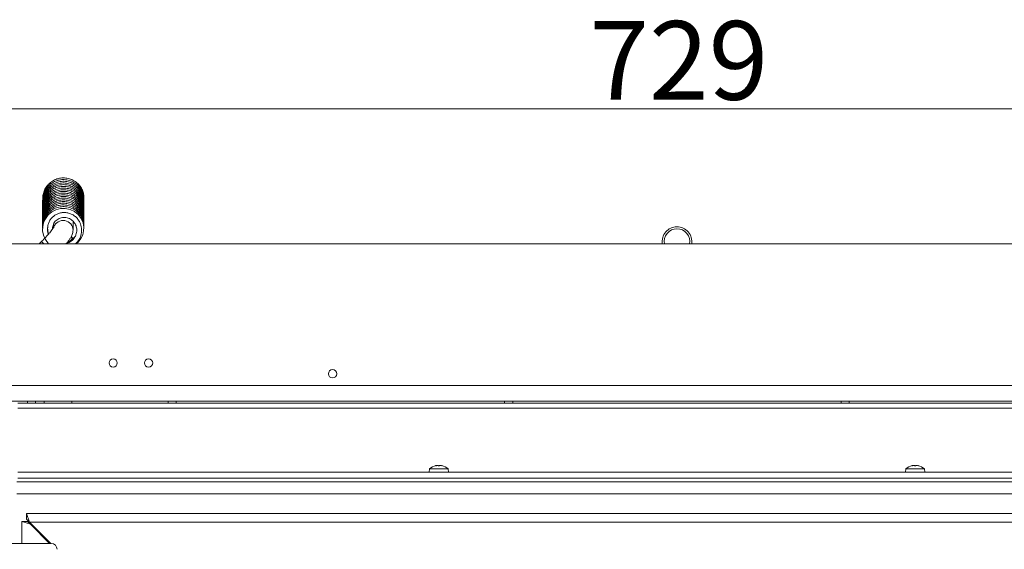
# Model space of a CAD drawing. Extents: x -5423 to -1752, y 1462 to 4363.
# Drawn here: x -4019 to -3518, y 2332 to 2602 of the extents above; entities that cross this region are included whole.
import ezdxf

# ---------------------------------------------------------------- set-up
doc = ezdxf.new("R2010")
doc.units = 0
doc.header["$LTSCALE"] = 5
doc.layers.add('LAYER14', color=30, linetype='Continuous')
doc.layers.add('SLD-0', color=7, linetype='Continuous')
doc.styles.add('STANDARD-BrunnerGroßer Text', font='arial.ttf')
doc.dimstyles.new('STANDARD-Brunner-IIGroßer Text', dxfattribs={"dimscale": 5, "dimtxt": 8, "dimasz": 5, "dimexe": 3.175, "dimexo": 0, "dimgap": 0.762, "dimtad": 1, "dimdec": 0, "dimrnd": 1e-08, "dimtxsty": 'STANDARD-BrunnerGroßer Text', "dimblk": 'Filled-1', "dimcen": 0.09, "dimdle": 10, "dimclrd": 7, "dimclre": 7, "dimclrt": 7, "dimadec": 1, "dimazin": 2, "dimtfac": 0.666667, "dimtdec": 0, "dimtmove": 0, "dimatfit": 3, "dimldrblk": 'Filled-1', "dimfxl": 1, "dimtolj": 1, "dimlwd": 15, "dimlwe": 15, "dimarcsym": 0})

# ---------------------------------------------------------------- blocks, each defined once
blk = doc.blocks.new('Filled-1')
at = {"color": 0}
for p, q in [((0, 0), (-1, 0.167)), ((-1, 0.167), (-1, -0.167)), ((-1, 0), (0, 0)), ((-1, -0.167), (0, 0))]:
    blk.add_line(p, q, dxfattribs=at)
at = {"color": 0, "flags": 128}
blk.add_lwpolyline([(-1, -0.167), (0, 0), (-1, 0.167), (-1, -0.167)], dxfattribs=at)
at = {"color": 0}
blk.add_solid([(-1, -0.167), (0, 0), (-1, 0.167), (-1, -0.167)], dxfattribs=at)
blk = doc.blocks.new('*D57')
at = {"layer": 'Defpoints', "color": 0}
for p in [(-4159.39, 2380.22), (-3209.72, 1901.12), (-3209.72, 1477.51)]:
    blk.add_point(p, dxfattribs=at)
at = {"layer": 'SLD-0', "color": 7, "lineweight": 15}
for p, q in [((-4159.39, 2380.22), (-4159.39, 1461.64)), ((-3209.72, 1901.12), (-3209.72, 1461.64)), ((-4134.39, 1477.51), (-3234.72, 1477.51))]:
    blk.add_line(p, q, dxfattribs=at)
at = {"layer": 'SLD-0', "color": 7, "lineweight": 15, "xscale": 25, "yscale": 25, "zscale": 25, "rotation": 180}
blk.add_blockref('Filled-1', (-4159.39, 1477.51), dxfattribs=at)
at = {"layer": 'SLD-0', "color": 7, "lineweight": 15, "xscale": 25, "yscale": 25, "zscale": 25}
blk.add_blockref('Filled-1', (-3209.72, 1477.51), dxfattribs=at)
at = {"layer": 'SLD-0', "color": 7, "lineweight": 15, "insert": (-3681.85, 1522.17), "char_height": 40, "attachment_point": 2, "style": 'STANDARD-BrunnerGroßer Text'}
blk.add_mtext('\\A1;950', dxfattribs=at)
blk = doc.blocks.new('*D59')
at = {"layer": 'Defpoints', "color": 0}
for p in [(-4250.06, 2487.68), (-4048.54, 2487.68), (-3818.95, 2140.68)]:
    blk.add_point(p, dxfattribs=at)
at = {"layer": 'SLD-0', "color": 7, "lineweight": 15}
for p, q in [((-4048.54, 2487.68), (-4265.94, 2487.68)), ((-4250.06, 2165.68), (-4250.06, 2462.68)), ((-3818.95, 2140.68), (-4265.94, 2140.68))]:
    blk.add_line(p, q, dxfattribs=at)
at = {"layer": 'SLD-0', "color": 7, "lineweight": 15, "xscale": 25, "yscale": 25, "zscale": 25}
for p, rotation in [((-4250.06, 2487.68), 90), ((-4250.06, 2140.68), 270)]:
    blk.add_blockref('Filled-1', p, dxfattribs=dict(at, rotation=rotation))
at = {"layer": 'SLD-0', "color": 7, "lineweight": 15, "insert": (-4294.75, 2319.51), "char_height": 40, "attachment_point": 2, "rotation": 90, "style": 'STANDARD-BrunnerGroßer Text'}
blk.add_mtext('\\A1;347', dxfattribs=at)
blk = doc.blocks.new('*D60')
at = {"layer": 'Defpoints', "color": 0}
for p in [(-3320.04, 2556.34), (-4049.04, 2487.18), (-3320.04, 2487.18)]:
    blk.add_point(p, dxfattribs=at)
at = {"layer": 'SLD-0', "color": 7, "lineweight": 15}
for p, q in [((-4049.04, 2487.18), (-4049.04, 2572.22)), ((-3320.04, 2487.18), (-3320.04, 2572.22)), ((-4024.04, 2556.34), (-3345.04, 2556.34))]:
    blk.add_line(p, q, dxfattribs=at)
at = {"layer": 'SLD-0', "color": 7, "lineweight": 15, "xscale": 25, "yscale": 25, "zscale": 25, "rotation": 180}
blk.add_blockref('Filled-1', (-4049.04, 2556.34), dxfattribs=at)
at = {"layer": 'SLD-0', "color": 7, "lineweight": 15, "xscale": 25, "yscale": 25, "zscale": 25}
blk.add_blockref('Filled-1', (-3320.04, 2556.34), dxfattribs=at)
at = {"layer": 'SLD-0', "color": 30, "lineweight": 15, "insert": (-3683.56, 2601), "char_height": 40, "attachment_point": 2, "style": 'STANDARD-BrunnerGroßer Text'}
blk.add_mtext('\\A1;729', dxfattribs=at)

msp = doc.modelspace()

# ---------------------------------------------------------------- linework, layer by layer
at = {"color": 7, "linetype": 'Continuous', "lineweight": 15}
for p, q in [((-4001.42, 2497.55), (-4001.43, 2495.75)), ((-3991.43, 2494.66), (-3991.41, 2499.14)), ((-4007.48, 2488.88), (-4008.68, 2487.68)), ((-3692.04, 2488.93), (-3692.04, 2487.68)), ((-3677.04, 2487.68), (-3677.04, 2488.93)), ((-4019.54, 2406.68), (-3349.54, 2406.68)), ((-4014.64, 2407.68), (-4014.64, 2406.68)), ((-4010.44, 2406.68), (-4010.44, 2407.68)), ((-4006.04, 2407.68), (-4006.04, 2406.68)), ((-3992.04, 2407.68), (-3992.04, 2406.68)), ((-3943.14, 2407.68), (-3943.14, 2406.68)), ((-3938.94, 2406.68), (-3938.94, 2407.68)), ((-3772.14, 2407.68), (-3772.14, 2406.68)), ((-3767.94, 2406.68), (-3767.94, 2407.68)), ((-3601.14, 2407.68), (-3601.14, 2406.68)), ((-3596.94, 2406.68), (-3596.94, 2407.68)), ((-4019.54, 2404.12), (-3349.54, 2404.12)), ((-4019.54, 2371.68), (-3349.54, 2371.68)), ((-3810.3, 2373.31), (-3810.44, 2371.68)), ((-3801.42, 2373.31), (-3810.3, 2373.31)), ((-3807.22, 2374.91), (-3807.22, 2374.93)), ((-3807.04, 2375.01), (-3807.04, 2375.01)), ((-3807.04, 2374.92), (-3807.04, 2375.01)), ((-3807.04, 2374.92), (-3807.04, 2375.01)), ((-3806.29, 2375.01), (-3806.29, 2375.01)), ((-3804.79, 2375.01), (-3804.79, 2375.01)), ((-3804.04, 2375.01), (-3804.04, 2375.01)), ((-3804.04, 2374.92), (-3804.04, 2375.01)), ((-3803.87, 2374.91), (-3803.87, 2374.93)), ((-3800.78, 2373.31), (-3801.42, 2373.31)), ((-3800.64, 2371.68), (-3800.78, 2373.31)), ((-3568.3, 2373.31), (-3568.44, 2371.68)), ((-3559.42, 2373.31), (-3568.3, 2373.31)), ((-3565.22, 2374.91), (-3565.22, 2374.93)), ((-3565.04, 2375.01), (-3565.04, 2375.01)), ((-3565.04, 2374.92), (-3565.04, 2375.01)), ((-3565.04, 2374.92), (-3565.04, 2375.01)), ((-3564.29, 2375.01), (-3564.29, 2375.01)), ((-3562.79, 2375.01), (-3562.79, 2375.01)), ((-3562.04, 2375.01), (-3562.04, 2375.01)), ((-3562.04, 2374.92), (-3562.04, 2375.01)), ((-3561.87, 2374.91), (-3561.87, 2374.93)), ((-3558.78, 2373.31), (-3559.42, 2373.31)), ((-3558.64, 2371.68), (-3558.78, 2373.31)), ((-4020.04, 2366.68), (-3349.04, 2366.68)), ((-4019.54, 2368.68), (-3349.54, 2368.68)), ((-4020.04, 2360.68), (-3349.04, 2360.68)), ((-4017.52, 2346.63), (-4013.02, 2345.13)), ((-4014.52, 2346.63), (-4017.52, 2346.63)), ((-4017.52, 2335.43), (-4017.52, 2346.63)), ((-4013.54, 2346.18), (-4015.04, 2350.68)), ((-4015.04, 2350.68), (-3354.04, 2350.68)), ((-4015.04, 2347.68), (-4015.04, 2350.68)), ((-4013.54, 2346.18), (-4015.04, 2347.68)), ((-4014.52, 2346.63), (-4013.02, 2345.13)), ((-4002.79, 2335.43), (-4013.54, 2346.18)), ((-4013.54, 2346.18), (-3355.54, 2346.18)), ((-4003.32, 2335.43), (-4013.02, 2345.13)), ((-4002.54, 2335.43), (-4052.54, 2335.43))]:
    msp.add_line(p, q, dxfattribs=at)
at = {"color": 8, "linetype": 'Continuous', "lineweight": 15}
msp.add_line((-4006.28, 2487.68), (-4007.48, 2488.88), dxfattribs=at)
at = {"color": 7, "linetype": 'Continuous', "lineweight": 15, "flags": 128}
for points in [[(-3990.03, 2487.68), (-3988.87, 2488.58), (-3987.4, 2490.45), (-3986.48, 2492.39), (-3986.03, 2494.27), (-3985.95, 2496.29), (-3986.33, 2498.46), (-3987.27, 2500.66), (-3988.74, 2502.62), (-3990.65, 2504.18), (-3992.89, 2505.25), (-3995.34, 2505.77), (-3997.8, 2505.7), (-4000.14, 2505.1), (-4002.24, 2504), (-4004.07, 2502.45), (-4005.79, 2499.99), (-4006.45, 2498.36), (-4006.85, 2496.48), (-4006.89, 2494.37), (-4006.46, 2492.13), (-4005.46, 2489.88), (-4003.85, 2487.8), (-4003.85, 2487.8)], [(-3992.36, 2491.44), (-3992.14, 2491.23), (-3991.84, 2490.91), (-3991.64, 2490.67), (-3991.57, 2490.52), (-3991.64, 2490.5), (-3991.84, 2490.61), (-3992.14, 2490.83), (-3992.5, 2491.13), (-3992.53, 2491.16)], [(-3804.04, 2375.01), (-3804.04, 2375.01), (-3804.04, 2375.01), (-3804.04, 2375.01), (-3804.04, 2375.01), (-3804.04, 2375.01), (-3804.04, 2375.01), (-3804.04, 2375.01), (-3804.04, 2375.01)], [(-3562.04, 2375.01), (-3562.04, 2375.01), (-3562.04, 2375.01), (-3562.04, 2375.01), (-3562.04, 2375.01), (-3562.04, 2375.01), (-3562.04, 2375.01), (-3562.04, 2375.01), (-3562.04, 2375.01)]]:
    msp.add_lwpolyline(points, dxfattribs=at)
at = {"color": 8, "linetype": 'Continuous', "lineweight": 15}
for centre, radius, start, end in [((-3996.44, 2494.61), 5.01, 0.0348, 160.0934), ((-3684.54, 2488.93), 6.5, 90, 191.0875), ((-3684.54, 2488.93), 6.5, 348.9125, 90)]:
    msp.add_arc(centre, radius, start, end, dxfattribs=at)
at = {"color": 7, "linetype": 'Continuous', "lineweight": 15}
for centre, radius, start, end in [((-3684.54, 2488.93), 7.5, 90, 189.5941), ((-3684.54, 2488.93), 7.5, 350.4059, 90), ((-3805.54, 2368.18), 7, 102.3741, 132.8093), ((-3805.54, 2368.18), 7, 47.1907, 77.6009), ((-3563.54, 2368.18), 7, 102.3741, 132.8093), ((-3563.54, 2368.18), 7, 47.1907, 77.6009), ((-4002.54, 2332.43), 3, 360, 90)]:
    msp.add_arc(centre, radius, start, end, dxfattribs=at)
for points, knots in [([(-3985.94, 2508.98), (-3985.92, 2509.19), (-3985.81, 2510.11), (-3986.09, 2511.68), (-3986.73, 2513.61), (-3987.79, 2515.41), (-3989.33, 2517.09), (-3991.39, 2518.5), (-3993.88, 2519.4), (-3996.57, 2519.66), (-3999.25, 2519.23), (-4001.72, 2518.17), (-4003.76, 2516.58), (-4005.26, 2514.72), (-4006.24, 2512.77), (-4006.77, 2510.76), (-4006.97, 2509.29), (-4006.85, 2508.51), (-4006.84, 2508.43)], [0, 0, 0, 0, 0.019207, 0.083416, 0.142214, 0.203161, 0.270912, 0.345496, 0.424468, 0.50356, 0.582652, 0.661776, 0.738506, 0.808525, 0.871744, 0.930061, 0.992669, 1, 1, 1, 1]), ([(-3985.93, 2508.47), (-3985.92, 2508.91), (-3985.91, 2510.1), (-3986.43, 2512.04), (-3987.49, 2514.17), (-3989.11, 2516.04), (-3991.13, 2517.49), (-3993.47, 2518.43), (-3995.99, 2518.79), (-3998.56, 2518.54), (-4001.05, 2517.67), (-4003.27, 2516.2), (-4005.01, 2514.27), (-4006.19, 2512.11), (-4006.76, 2509.97), (-4006.95, 2508.5), (-4006.86, 2507.78), (-4006.86, 2507.72)], [0, 0, 0, 0, 0.040932, 0.109215, 0.182718, 0.257534, 0.332464, 0.40756, 0.482966, 0.559577, 0.637466, 0.716684, 0.795855, 0.868894, 0.934996, 0.994681, 1, 1, 1, 1]), ([(-3985.93, 2507.67), (-3985.91, 2507.89), (-3985.87, 2508.82), (-3986.23, 2510.52), (-3987.12, 2512.7), (-3988.64, 2514.74), (-3990.68, 2516.37), (-3993.06, 2517.45), (-3995.6, 2517.91), (-3998.15, 2517.76), (-4000.58, 2517.02), (-4002.76, 2515.74), (-4004.58, 2513.98), (-4005.9, 2511.91), (-4006.65, 2509.73), (-4006.93, 2508.08), (-4006.86, 2507.21), (-4006.85, 2507.04)], [0, 0, 0, 0, 0.0207848, 0.0862398, 0.1586675, 0.2377004, 0.3175496, 0.3961155, 0.4734311, 0.5495154, 0.6252147, 0.7007779, 0.7762554, 0.8508754, 0.920551, 0.9845824, 1, 1, 1, 1]), ([(-3985.95, 2506.33), (-3985.93, 2506.73), (-3985.85, 2507.78), (-3986.19, 2509.49), (-3986.93, 2511.46), (-3988.22, 2513.39), (-3990.05, 2515.1), (-3992.35, 2516.35), (-3994.9, 2517), (-3997.5, 2517), (-4000, 2516.4), (-4002.26, 2515.24), (-4004.19, 2513.58), (-4005.67, 2511.53), (-4006.57, 2509.24), (-4006.94, 2507.35), (-4006.85, 2506.29), (-4006.83, 2506.02)], [0, 0, 0, 0, 0.036435, 0.09491, 0.157243, 0.226396, 0.302378, 0.380992, 0.458373, 0.534525, 0.60946, 0.68377, 0.757966, 0.832059, 0.905865, 0.975709, 1, 1, 1, 1]), ([(-3985.93, 2509.96), (-3985.9, 2510.18), (-3985.83, 2511.05), (-3986.1, 2512.6), (-3986.77, 2514.6), (-3988.01, 2516.58), (-3989.8, 2518.36), (-3992.07, 2519.67), (-3994.59, 2520.39), (-3997.19, 2520.47), (-3999.7, 2519.94), (-4001.99, 2518.84), (-4003.96, 2517.24), (-4005.5, 2515.23), (-4006.47, 2512.98), (-4006.9, 2511.01), (-4006.83, 2509.86), (-4006.81, 2509.5)], [0, 0, 0, 0, 0.020359, 0.079157, 0.142608, 0.212928, 0.290066, 0.369134, 0.446951, 0.523533, 0.598885, 0.673707, 0.748414, 0.823035, 0.897217, 0.967045, 1, 1, 1, 1]), ([(-3985.92, 2510.92), (-3985.91, 2511.27), (-3985.86, 2512.3), (-3986.24, 2514.03), (-3987.08, 2516.07), (-3988.47, 2517.99), (-3990.36, 2519.6), (-3992.63, 2520.74), (-3995.13, 2521.31), (-3997.72, 2521.27), (-4000.23, 2520.6), (-4002.48, 2519.37), (-4004.36, 2517.66), (-4005.74, 2515.64), (-4006.55, 2513.49), (-4006.89, 2511.82), (-4006.84, 2510.9), (-4006.83, 2510.68)], [0, 0, 0, 0, 0.03272, 0.094865, 0.162658, 0.235988, 0.311741, 0.3882, 0.465406, 0.543208, 0.620599, 0.697281, 0.773305, 0.84771, 0.916894, 0.980427, 1, 1, 1, 1]), ([(-3985.94, 2505.31), (-3985.92, 2505.41), (-3985.8, 2506.26), (-3986.02, 2507.94), (-3986.72, 2510.21), (-3988.03, 2512.31), (-3989.81, 2514.05), (-3991.97, 2515.32), (-3994.41, 2516.06), (-3996.99, 2516.2), (-3999.58, 2515.69), (-4001.99, 2514.57), (-4003.99, 2512.93), (-4005.45, 2511.01), (-4006.38, 2509.01), (-4006.83, 2506.98), (-4006.99, 2505.56), (-4006.86, 2504.82), (-4006.85, 2504.78)], [0, 0, 0, 0, 0.009265, 0.076582, 0.148574, 0.221325, 0.294199, 0.367232, 0.440681, 0.515348, 0.591247, 0.668416, 0.744611, 0.814361, 0.877395, 0.935006, 0.996282, 1, 1, 1, 1]), ([(-3985.94, 2504.38), (-3985.93, 2504.48), (-3985.81, 2505.24), (-3985.98, 2506.76), (-3986.54, 2508.9), (-3987.69, 2510.99), (-3989.34, 2512.8), (-3991.42, 2514.2), (-3993.78, 2515.07), (-3996.3, 2515.36), (-3998.87, 2515.04), (-4001.32, 2514.1), (-4003.5, 2512.57), (-4005.2, 2510.58), (-4006.33, 2508.38), (-4006.82, 2506.2), (-4006.98, 2504.75), (-4006.87, 2504.07), (-4006.87, 2504.06)], [0, 0, 0, 0, 0.008676, 0.069175, 0.135128, 0.206318, 0.279141, 0.35208, 0.425182, 0.498537, 0.573018, 0.648746, 0.725769, 0.803127, 0.874874, 0.939866, 0.998343, 1, 1, 1, 1]), ([(-3985.96, 2501.09), (-3985.94, 2501.25), (-3985.84, 2502.08), (-3986.05, 2503.65), (-3986.68, 2505.76), (-3987.88, 2507.8), (-3989.6, 2509.58), (-3991.75, 2510.92), (-3994.18, 2511.72), (-3996.77, 2511.92), (-3999.32, 2511.48), (-4001.68, 2510.47), (-4003.71, 2508.94), (-4005.26, 2507.05), (-4006.31, 2504.98), (-4006.81, 2502.92), (-4006.98, 2501.45), (-4006.87, 2500.71), (-4006.86, 2500.61)], [0, 0, 0, 0, 0.0147516, 0.0749656, 0.1406572, 0.2117237, 0.2851872, 0.3593254, 0.4341819, 0.5096311, 0.5847093, 0.6591006, 0.7328523, 0.8050672, 0.8722409, 0.9339349, 0.9918612, 1, 1, 1, 1]), ([(-3985.96, 2503.24), (-3985.95, 2503.27), (-3985.82, 2503.92), (-3985.92, 2505.31), (-3986.31, 2507.39), (-3987.29, 2509.53), (-3988.85, 2511.51), (-3990.94, 2513.09), (-3993.36, 2514.11), (-3995.91, 2514.49), (-3998.46, 2514.27), (-4000.87, 2513.46), (-4003.02, 2512.11), (-4004.78, 2510.31), (-4006.05, 2508.19), (-4006.73, 2505.97), (-4006.97, 2504.35), (-4006.87, 2503.51), (-4006.86, 2503.39)], [0, 0, 0, 0, 0.002431, 0.059802, 0.122274, 0.191467, 0.267218, 0.344316, 0.420178, 0.494825, 0.568266, 0.64126, 0.714127, 0.786911, 0.859109, 0.926807, 0.989066, 1, 1, 1, 1]), ([(-3985.96, 2502.99), (-3985.94, 2503.47), (-3985.89, 2504.6), (-3986.3, 2506.38), (-3987.1, 2508.31), (-3988.43, 2510.18), (-3990.31, 2511.83), (-3992.64, 2513.02), (-3995.21, 2513.6), (-3997.81, 2513.53), (-4000.3, 2512.86), (-4002.53, 2511.63), (-4004.4, 2509.92), (-4005.83, 2507.82), (-4006.66, 2505.5), (-4006.97, 2503.69), (-4006.87, 2502.72), (-4006.85, 2502.54)], [0, 0, 0, 0, 0.044022, 0.102801, 0.164574, 0.233176, 0.308627, 0.387455, 0.465084, 0.541481, 0.616664, 0.691109, 0.765437, 0.839649, 0.913679, 0.984153, 1, 1, 1, 1]), ([(-3985.95, 2502.06), (-3985.93, 2502.21), (-3985.82, 2503.1), (-3986.1, 2504.81), (-3986.87, 2507.05), (-3988.24, 2509.11), (-3990.07, 2510.79), (-3992.27, 2512.01), (-3994.72, 2512.67), (-3997.3, 2512.74), (-3999.87, 2512.17), (-4002.26, 2510.98), (-4004.22, 2509.27), (-4005.64, 2507.29), (-4006.48, 2505.25), (-4006.91, 2503.36), (-4006.87, 2502.16), (-4006.85, 2501.62)], [0, 0, 0, 0, 0.013596, 0.08132, 0.15403, 0.22778, 0.301641, 0.375659, 0.450024, 0.525597, 0.602419, 0.680537, 0.758204, 0.829575, 0.894135, 0.952714, 1, 1, 1, 1]), ([(-3985.97, 2497.8), (-3985.95, 2498.03), (-3985.87, 2498.92), (-3986.13, 2500.54), (-3986.83, 2502.61), (-3988.08, 2504.61), (-3989.85, 2506.33), (-3992.03, 2507.61), (-3994.49, 2508.34), (-3997.08, 2508.46), (-3999.62, 2507.96), (-4001.95, 2506.88), (-4003.94, 2505.29), (-4005.45, 2503.34), (-4006.44, 2501.23), (-4006.87, 2499.14), (-4007, 2497.71), (-4006.88, 2497.02), (-4006.87, 2496.97)], [0, 0, 0, 0, 0.020789, 0.080371, 0.14542, 0.215891, 0.289155, 0.363101, 0.437765, 0.513065, 0.588076, 0.662399, 0.736077, 0.808474, 0.876046, 0.938149, 0.995935, 1, 1, 1, 1]), ([(-3985.96, 2498.81), (-3985.94, 2499.01), (-3985.86, 2499.94), (-3986.19, 2501.68), (-3987.02, 2503.89), (-3988.45, 2505.9), (-3990.33, 2507.53), (-3992.56, 2508.68), (-3995.03, 2509.28), (-3997.61, 2509.27), (-4000.17, 2508.63), (-4002.51, 2507.37), (-4004.43, 2505.61), (-4005.81, 2503.57), (-4006.59, 2501.49), (-4006.94, 2499.75), (-4006.88, 2498.73), (-4006.86, 2498.37)], [0, 0, 0, 0, 0.017996, 0.085954, 0.159148, 0.233706, 0.308373, 0.383194, 0.458306, 0.534604, 0.612164, 0.691042, 0.769934, 0.842772, 0.90872, 0.968242, 1, 1, 1, 1]), ([(-3985.97, 2499.99), (-3985.95, 2500.07), (-3985.83, 2500.78), (-3985.97, 2502.21), (-3986.43, 2504.26), (-3987.47, 2506.35), (-3989.08, 2508.28), (-3991.21, 2509.8), (-3993.66, 2510.75), (-3996.23, 2511.06), (-3998.77, 2510.77), (-4001.16, 2509.89), (-4003.27, 2508.48), (-4004.98, 2506.62), (-4006.18, 2504.47), (-4006.83, 2502.29), (-4006.87, 2500.87), (-4006.89, 2500.24)], [0, 0, 0, 0, 0.007282, 0.065467, 0.128168, 0.197682, 0.273961, 0.352238, 0.429266, 0.505064, 0.579632, 0.653657, 0.72756, 0.801376, 0.874793, 0.943971, 1, 1, 1, 1]), ([(-3985.95, 2499.64), (-3985.95, 2500.21), (-3985.94, 2501.43), (-3986.42, 2503.27), (-3987.28, 2505.16), (-3988.66, 2506.97), (-3990.57, 2508.56), (-3992.95, 2509.69), (-3995.6, 2510.2), (-3998.31, 2510.02), (-4000.87, 2509.19), (-4003.05, 2507.8), (-4004.72, 2506.09), (-4005.88, 2504.23), (-4006.6, 2502.28), (-4006.94, 2500.71), (-4006.87, 2499.8), (-4006.86, 2499.59)], [0, 0, 0, 0, 0.052422, 0.112545, 0.174715, 0.243829, 0.319918, 0.400561, 0.481344, 0.562145, 0.642983, 0.721444, 0.793059, 0.857728, 0.917298, 0.981177, 1, 1, 1, 1]), ([(-3985.98, 2496.74), (-3985.96, 2496.87), (-3985.84, 2497.64), (-3986.03, 2499.11), (-3986.56, 2501.13), (-3987.66, 2503.17), (-3989.31, 2505.04), (-3991.48, 2506.5), (-3993.96, 2507.38), (-3996.54, 2507.63), (-3999.08, 2507.26), (-4001.44, 2506.31), (-4003.51, 2504.84), (-4005.18, 2502.94), (-4006.31, 2500.74), (-4006.89, 2498.63), (-4006.88, 2497.3), (-4006.88, 2496.75)], [0, 0, 0, 0, 0.01214, 0.07069, 0.132996, 0.202129, 0.278096, 0.356793, 0.434245, 0.510459, 0.585444, 0.659781, 0.734005, 0.808139, 0.882016, 0.951998, 1, 1, 1, 1]), ([(-3985.95, 2496.29), (-3985.96, 2496.94), (-3985.99, 2498.25), (-3986.55, 2500.16), (-3987.48, 2502.01), (-3988.89, 2503.76), (-3990.84, 2505.28), (-3993.24, 2506.34), (-3995.91, 2506.78), (-3998.61, 2506.53), (-4001.15, 2505.63), (-4003.3, 2504.17), (-4004.94, 2502.39), (-4006.04, 2500.49), (-4006.69, 2498.51), (-4006.98, 2496.92), (-4006.89, 2496), (-4006.87, 2495.78)], [0, 0, 0, 0, 0.059488, 0.119532, 0.180501, 0.248355, 0.323127, 0.40293, 0.483021, 0.563112, 0.643241, 0.721525, 0.793174, 0.857933, 0.917054, 0.979844, 1, 1, 1, 1]), ([(-3990.29, 2487.68), (-3990.01, 2487.9), (-3989.27, 2488.51), (-3988.1, 2490.18), (-3987.08, 2492.65), (-3986.94, 2495.76), (-3987.68, 2498.31), (-3988.89, 2500.25), (-3990.2, 2501.62), (-3991.82, 2502.71), (-3993.62, 2503.41), (-3995.5, 2503.71), (-3997.35, 2503.61), (-3999.12, 2503.13), (-4000.72, 2502.3), (-4002.11, 2501.15), (-4003.22, 2499.73), (-4003.98, 2498.1), (-4004.36, 2496.36), (-4004.3, 2494.61), (-4004.09, 2493.4), (-4003.8, 2492.85), (-4003.79, 2492.82)], [0, 0, 0, 0, 0.028182, 0.076441, 0.16079, 0.238117, 0.321137, 0.368384, 0.419203, 0.470965, 0.52172, 0.571295, 0.619941, 0.667476, 0.714882, 0.762218, 0.809641, 0.85702, 0.904207, 0.950926, 0.996984, 1, 1, 1, 1]), ([(-4001.78, 2495.26), (-4001.8, 2495.5), (-4001.85, 2496.14), (-4001.63, 2497.16), (-4001.17, 2498.25), (-4000.47, 2499.22), (-3999.58, 2500.02), (-3998.55, 2500.64), (-3997.03, 2501.16), (-3994.98, 2501.25), (-3992.69, 2500.43), (-3990.9, 2498.89), (-3989.81, 2496.93), (-3989.41, 2494.69), (-3989.75, 2492.62), (-3990.65, 2490.79), (-3991.95, 2489.33), (-3993.5, 2488.25), (-3994.68, 2488.02), (-3995.11, 2487.94)], [0, 0, 0, 0, 0.0256539, 0.0666721, 0.1078677, 0.1491088, 0.1903721, 0.2316086, 0.2728136, 0.3549294, 0.4370646, 0.5180671, 0.5949308, 0.667041, 0.7529368, 0.8102314, 0.8774951, 0.9551974, 1, 1, 1, 1]), ([(-4001.13, 2496.22), (-4001.13, 2496.22), (-4001.12, 2496.25), (-4001.2, 2496.1), (-4001.42, 2495.76), (-4001.84, 2495.17), (-4002.46, 2494.38), (-4003.28, 2493.38), (-4004.28, 2492.24), (-4005.43, 2490.99), (-4006.52, 2489.85), (-4007.21, 2489.15), (-4007.48, 2488.88)], [0, 0, 0, 0, 0.0121475, 0.0868544, 0.1755803, 0.2788606, 0.3944016, 0.5186471, 0.6483959, 0.7814016, 0.9162364, 1, 1, 1, 1]), ([(-4003.96, 2492.62), (-4004, 2492.69), (-4004.27, 2493.28), (-4004.4, 2494.47), (-4004.51, 2495.78), (-4004.28, 2496.47), (-4004.22, 2496.66)], [0, 0, 0, 0, 0.056576, 0.47301, 0.857769, 1, 1, 1, 1]), ([(-3995.03, 2487.68), (-3994.89, 2487.85), (-3994.36, 2488.48), (-3993.59, 2489.49), (-3992.75, 2490.72), (-3992.13, 2491.8), (-3991.7, 2492.87), (-3991.47, 2493.8), (-3991.44, 2494.4), (-3991.43, 2494.66)], [0, 0, 0, 0, 0.072018, 0.263542, 0.466823, 0.678214, 0.817567, 0.921825, 1, 1, 1, 1]), ([(-3993.07, 2488.74), (-3993.37, 2488.59), (-3993.84, 2488.34), (-3994.37, 2488.27), (-3994.56, 2488.25)], [0, 0, 0, 0, 0.636941, 1, 1, 1, 1]), ([(-3994.31, 2488.58), (-3993.83, 2488.79), (-3992.78, 2489.25), (-3991.99, 2490.07), (-3991.57, 2490.51)], [0, 0, 0, 0, 0.465392, 1, 1, 1, 1]), ([(-3990.37, 2491.52), (-3990.41, 2491.46), (-3990.76, 2490.97), (-3991.27, 2490.63), (-3991.71, 2490.33)], [0, 0, 0, 0, 0.1253606, 1, 1, 1, 1]), ([(-3807.05, 2374.93), (-3807.08, 2374.92), (-3807.12, 2374.92), (-3807.18, 2374.91), (-3807.22, 2374.91), (-3807.24, 2374.91), (-3807.24, 2374.92), (-3807.22, 2374.92), (-3807.22, 2374.93)], [0, 0, 0, 0, 0.173602, 0.347939, 0.518483, 0.685896, 0.853576, 1, 1, 1, 1]), ([(-3807.22, 2374.93), (-3807.15, 2374.96), (-3807.05, 2375.01), (-3807.04, 2375.01), (-3807.04, 2375.01)], [0, 0, 0, 0, 0.687999, 1, 1, 1, 1]), ([(-3806.29, 2375.01), (-3806.46, 2375.01), (-3806.71, 2375), (-3806.97, 2374.94), (-3807.05, 2374.93)], [0, 0, 0, 0, 0.687868, 1, 1, 1, 1]), ([(-3805.71, 2374.93), (-3805.82, 2374.96), (-3805.99, 2375.01), (-3806.22, 2375.01), (-3806.29, 2375.01)], [0, 0, 0, 0, 0.687973, 1, 1, 1, 1]), ([(-3805.38, 2374.93), (-3805.39, 2374.92), (-3805.42, 2374.92), (-3805.48, 2374.91), (-3805.55, 2374.91), (-3805.61, 2374.91), (-3805.67, 2374.92), (-3805.7, 2374.92), (-3805.71, 2374.93)], [0, 0, 0, 0, 0.173655, 0.347991, 0.518533, 0.685946, 0.853626, 1, 1, 1, 1]), ([(-3804.79, 2375.01), (-3804.95, 2375.01), (-3805.17, 2375), (-3805.33, 2374.94), (-3805.38, 2374.93)], [0, 0, 0, 0, 0.687829, 1, 1, 1, 1]), ([(-3804.03, 2374.93), (-3804.21, 2374.96), (-3804.48, 2375.01), (-3804.72, 2375.01), (-3804.79, 2375.01)], [0, 0, 0, 0, 0.687947, 1, 1, 1, 1]), ([(-3804.04, 2375.01), (-3804.03, 2375.01), (-3804, 2375), (-3803.9, 2374.94), (-3803.87, 2374.93)], [0, 0, 0, 0, 0.687831, 1, 1, 1, 1]), ([(-3803.87, 2374.93), (-3803.86, 2374.92), (-3803.84, 2374.92), (-3803.85, 2374.91), (-3803.87, 2374.91), (-3803.92, 2374.91), (-3803.97, 2374.92), (-3804.01, 2374.92), (-3804.03, 2374.93)], [0, 0, 0, 0, 0.1735505, 0.347889, 0.5184341, 0.6858476, 0.8535271, 1, 1, 1, 1]), ([(-3565.05, 2374.93), (-3565.08, 2374.92), (-3565.12, 2374.92), (-3565.18, 2374.91), (-3565.22, 2374.91), (-3565.24, 2374.91), (-3565.24, 2374.92), (-3565.22, 2374.92), (-3565.22, 2374.93)], [0, 0, 0, 0, 0.173602, 0.347939, 0.518483, 0.685896, 0.853576, 1, 1, 1, 1]), ([(-3565.22, 2374.93), (-3565.15, 2374.96), (-3565.05, 2375.01), (-3565.04, 2375.01), (-3565.04, 2375.01)], [0, 0, 0, 0, 0.687999, 1, 1, 1, 1]), ([(-3564.29, 2375.01), (-3564.46, 2375.01), (-3564.71, 2375), (-3564.97, 2374.94), (-3565.05, 2374.93)], [0, 0, 0, 0, 0.687868, 1, 1, 1, 1]), ([(-3563.71, 2374.93), (-3563.82, 2374.96), (-3563.99, 2375.01), (-3564.22, 2375.01), (-3564.29, 2375.01)], [0, 0, 0, 0, 0.687973, 1, 1, 1, 1]), ([(-3563.38, 2374.93), (-3563.39, 2374.92), (-3563.42, 2374.92), (-3563.48, 2374.91), (-3563.55, 2374.91), (-3563.61, 2374.91), (-3563.67, 2374.92), (-3563.7, 2374.92), (-3563.71, 2374.93)], [0, 0, 0, 0, 0.173655, 0.347991, 0.518533, 0.685946, 0.853626, 1, 1, 1, 1]), ([(-3562.79, 2375.01), (-3562.95, 2375.01), (-3563.17, 2375), (-3563.33, 2374.94), (-3563.38, 2374.93)], [0, 0, 0, 0, 0.687829, 1, 1, 1, 1]), ([(-3562.03, 2374.93), (-3562.21, 2374.96), (-3562.48, 2375.01), (-3562.72, 2375.01), (-3562.79, 2375.01)], [0, 0, 0, 0, 0.687947, 1, 1, 1, 1]), ([(-3562.04, 2375.01), (-3562.03, 2375.01), (-3562, 2375), (-3561.9, 2374.94), (-3561.87, 2374.93)], [0, 0, 0, 0, 0.687831, 1, 1, 1, 1]), ([(-3561.87, 2374.93), (-3561.86, 2374.92), (-3561.84, 2374.92), (-3561.85, 2374.91), (-3561.87, 2374.91), (-3561.92, 2374.91), (-3561.97, 2374.92), (-3562.01, 2374.92), (-3562.03, 2374.93)], [0, 0, 0, 0, 0.1735505, 0.347889, 0.5184341, 0.6858476, 0.8535271, 1, 1, 1, 1])]:
    msp.add_open_spline(points, degree=3, knots=knots, dxfattribs=at)
at = {"layer": 'LAYER14', "linetype": 'Continuous', "lineweight": 15}
for p, q in [((-3320.54, 2487.68), (-4048.54, 2487.68)), ((-3338.04, 2415.68), (-4031.04, 2415.68)), ((-3338.04, 2407.68), (-4031.04, 2407.68))]:
    msp.add_line(p, q, dxfattribs=at)
for centre in [(-3971.04, 2427.18), (-3953.04, 2427.18), (-3859.54, 2421.68)]:
    msp.add_circle(centre, 2.1, dxfattribs=at)

# ---------------------------------------------------------------- dimensions: what is measured, and where the dimension line sits
at = {"layer": 'SLD-0', "color": 11, "lineweight": 15, "true_color": 0xff8040}
dim = msp.add_linear_dim(base=(-3320.04, 2556.34), p1=(-4049.04, 2487.18), p2=(-3320.04, 2487.18), dimstyle='STANDARD-Brunner-IIGroßer Text', override={"dimclrt": 30}, dxfattribs=at)
dim.commit()
dim.dimension.update_dxf_attribs({"geometry": '*D60', "text_midpoint": (-3683.56, 2556.34), "dimtype": 160})
at = {"layer": 'SLD-0', "color": 7, "lineweight": 15}
dim = msp.add_linear_dim(base=(-4250.06, 2487.68), p1=(-3818.95, 2140.68), p2=(-4048.54, 2487.68), angle=90, dimstyle='STANDARD-Brunner-IIGroßer Text', dxfattribs=at)
dim.commit()
dim.dimension.update_dxf_attribs({"geometry": '*D59', "text_midpoint": (-4250.06, 2319.51), "dimtype": 160})
dim = msp.add_linear_dim(base=(-3209.72, 1477.51), p1=(-4159.39, 2380.22), p2=(-3209.72, 1901.12), dimstyle='STANDARD-Brunner-IIGroßer Text', dxfattribs=at)
dim.commit()
dim.dimension.update_dxf_attribs({"geometry": '*D57', "text_midpoint": (-3681.85, 1477.51), "dimtype": 160})

doc.saveas('drawing.dxf')
